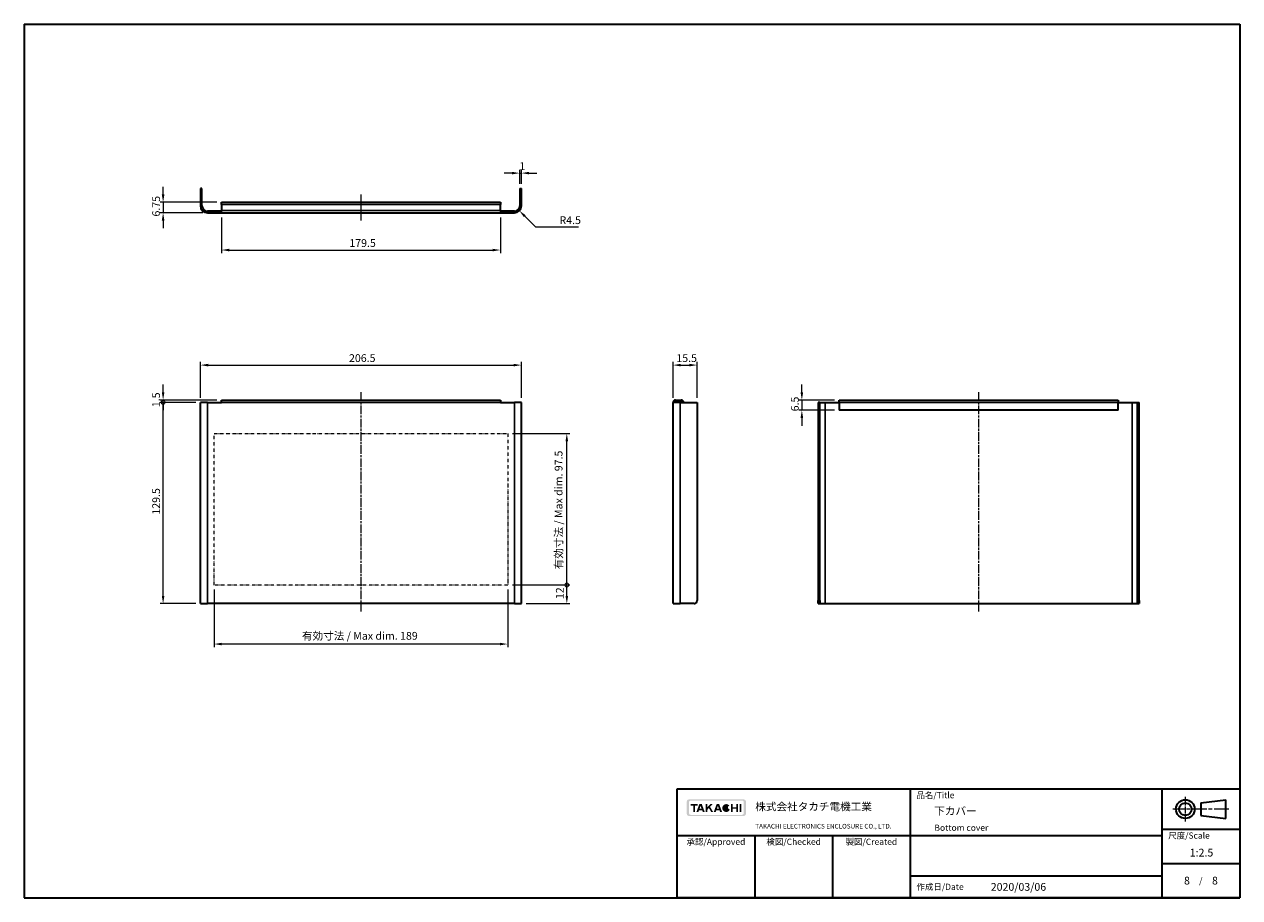
# Model space of a CAD drawing. Units: millimetres. Extents: x 0 to 8281, y -2 to 1684.
# Drawn here: x 7499 to 8281, y -2 to 560 of the extents above; entities that cross this region are included whole.
import ezdxf
from ezdxf.enums import TextEntityAlignment as Align

# ---------------------------------------------------------------- set-up
doc = ezdxf.new("R2010")
doc.units = ezdxf.units.MM
doc.linetypes.add('CHAIN', pattern=[0.3543, 0.2362, -0.0295, 0.0591, -0.0295])
doc.linetypes.add('DASH_DOUBLE_DOT', pattern=[0.4398, 0.24, -0.06, 0.0098, -0.06, 0.01, -0.06])
for name, color, linetype, lineweight in [('Border (ISO)', 7, 'Continuous', 35), ('Dimension (ISO)', 7, 'Continuous', 18), ('Dimension (ISO) @ 1', 7, 'Continuous', 18), ('Sketch Geometry (ISO)', 7, 'Continuous', 18), ('Title (ISO)', 7, 'Continuous', 35), ('Visible (ISO)', 7, 'Continuous', 35), ('Visible Narrow (ISO)', 7, 'Continuous', 25)]:
    doc.layers.add(name, color=color, linetype=linetype, lineweight=lineweight)
doc.layers.add('Centerline (ISO)', color=7, linetype='Continuous', lineweight=18, true_color=0x80ffff)
doc.layers.add('Hatch (ISO)', color=1, linetype='Continuous', lineweight=18, true_color=0xff0000)
doc.styles.add('Note Text (TK)', font='MS PGothic.ttf')
doc.styles.add('文字スタイル67', font='arial.ttf')
doc.dimstyles.new('Default - Method 1b (TK)', dxfattribs={"dimscale": 6, "dimtxt": 2.5, "dimasz": 2.5, "dimexe": 1, "dimexo": 1.5, "dimgap": 1, "dimtad": 1, "dimtoh": 1, "dimrnd": 1e-08, "dimdsep": 46, "dimtxsty": 'Note Text (TK)', "dimcen": 0.09, "dimdle": 5, "dimclrd": 100, "dimclre": 100, "dimclrt": 7, "dimadec": 1, "dimazin": 1, "dimtfac": 1, "dimtmove": 0, "dimatfit": 3, "dimfxl": 0, "dimtolj": 1, "dimlwd": -1, "dimlwe": -1, "dimarcsym": 0})

# ---------------------------------------------------------------- blocks, each defined once
blk = doc.blocks.new('図面枠 tk図枠')
at = {"layer": 'Border (ISO)'}
for p, q in [((14.5, 289), (405.5, 289)), ((14.5, 289), (14.5, 8)), ((405.5, 289), (405.5, 8)), ((14.5, 8), (405.5, 8))]:
    blk.add_line(p, q, dxfattribs=at)
blk = doc.blocks.new('表題欄 tk表題欄')
at = {"layer": 'Hatch (ISO)'}
h = blk.add_hatch(color=256, dxfattribs=at)
edge = h.paths.add_edge_path(flags=0)
edge.add_arc((95.58, 236.3), 0.596, 270, 360)
edge.add_line((96.17, 236.3), (96.17, 239.71))
edge.add_arc((95.58, 239.71), 0.596, 0, 90)
edge.add_line((95.58, 240.31), (79.14, 240.31))
edge.add_arc((79.14, 239.71), 0.596, 90, 180)
edge.add_line((78.54, 239.71), (78.54, 236.3))
edge.add_arc((79.14, 236.3), 0.596, 180, 270)
edge.add_line((79.14, 235.7), (95.58, 235.7))
edge = h.paths.add_edge_path()
edge.add_line((77.84, 239.96), (77.84, 236.05))
edge.add_arc((78.54, 236.05), 0.702, 180, 270)
edge.add_line((78.54, 235.35), (96.17, 235.35))
edge.add_arc((96.17, 236.05), 0.702, 270, 360)
edge.add_line((96.87, 236.05), (96.87, 239.96))
edge.add_arc((96.17, 239.96), 0.702, 0, 90)
edge.add_line((96.17, 240.66), (78.54, 240.66))
edge.add_arc((78.54, 239.96), 0.702, 90, 180)
for points in [[(79.07, 239.15), (79.07, 238.66), (79.92, 238.66), (79.92, 236.66), (80.51, 236.66), (80.51, 238.66), (81.36, 238.66), (81.36, 239.15)], [(85.68, 236.66), (84.94, 237.89), (84.42, 237.32), (84.42, 236.66), (83.9, 236.66), (83.9, 239.15), (84.42, 239.15), (84.42, 238.1), (85.39, 239.15), (86.11, 239.15), (85.32, 238.3), (86.3, 236.66)], [(92.09, 239.15), (92.09, 236.66), (92.61, 236.66), (92.61, 237.66), (93.77, 237.66), (93.77, 236.66), (94.29, 236.66), (94.29, 239.15), (93.77, 239.15), (93.77, 238.15), (92.61, 238.15), (92.61, 239.15)], [(94.84, 239.15), (94.84, 236.66), (95.36, 236.66), (95.36, 239.15)]]:
    blk.add_hatch(color=256, dxfattribs=at).paths.add_polyline_path(points)
h = blk.add_hatch(color=256, dxfattribs=at)
h.paths.add_polyline_path([(82.59, 237.71), (81.95, 237.71), (82.27, 238.58)], flags=0)
h.paths.add_polyline_path([(82.78, 237.2), (81.76, 237.2), (81.57, 236.66), (80.95, 236.66), (81.86, 239.15), (82.68, 239.15), (83.59, 236.66), (82.98, 236.66)])
h = blk.add_hatch(color=256, dxfattribs=at)
h.paths.add_polyline_path([(87.53, 237.71), (88.16, 237.71), (87.85, 238.58)], flags=0)
h.paths.add_polyline_path([(87.14, 236.66), (87.34, 237.2), (88.35, 237.2), (88.55, 236.66), (89.17, 236.66), (88.25, 239.15), (87.44, 239.15), (86.52, 236.66)])
h = blk.add_hatch(color=256, dxfattribs=at)
edge = h.paths.add_edge_path()
edge.add_arc((90.52, 237.9), 1.27, 38.5505, 336.582)
edge.add_line((91.69, 237.4), (91.17, 237.62))
edge.add_ellipse((90.52, 237.9), major_axis=(0, -0.8), ratio=0.867347, start_angle=124.651, end_angle=429.4109, ccw=False)
edge.add_line((91.09, 238.36), (91.52, 238.7))
at = {"layer": 'Title (ISO)'}
for p, q in [((74.71, 244.05), (255.71, 244.05)), ((74.71, 209.05), (74.71, 244.05)), ((149.71, 244.05), (149.71, 209.05)), ((230.71, 244.05), (230.71, 209.05)), ((255.71, 244.05), (255.71, 209.05)), ((243.21, 239.55), (251.21, 240.55)), ((243.21, 239.55), (243.21, 235.55)), ((251.21, 234.55), (251.21, 240.55)), ((243.21, 235.55), (251.21, 234.55)), ((230.71, 231.05), (255.71, 231.05)), ((74.71, 229.05), (230.71, 229.05)), ((99.71, 229.05), (99.71, 209.05)), ((124.71, 229.05), (124.71, 209.05)), ((230.71, 220.05), (255.71, 220.05)), ((149.71, 216.05), (230.71, 216.05)), ((255.71, 209.05), (74.71, 209.05))]:
    blk.add_line(p, q, dxfattribs=at)
at = {"layer": 'Title (ISO)', "color": 4, "linetype": 'CHAIN', "lineweight": 18, "ltscale": 8.88956, "true_color": 0x00ffff}
blk.add_line((238.21, 241.55), (238.21, 233.55), dxfattribs=at)
at = {"layer": 'Title (ISO)', "color": 4, "linetype": 'CHAIN', "lineweight": 18, "ltscale": 20.001633, "true_color": 0x00ffff}
blk.add_line((252.21, 237.55), (234.21, 237.55), dxfattribs=at)
at = {"layer": 'Title (ISO)'}
for radius in [3, 2]:
    blk.add_circle((238.21, 237.55), radius, dxfattribs=at)
at = {"layer": 'Title (ISO)', "color": 1, "true_color": 0xff0000, "char_height": 2, "line_spacing_factor": 1.5, "style": 'Note Text (TK)'}
for s, insert, attachment_point in [('\\fＭＳ Ｐゴシック|b0|i0;\\H2.0000;品名/Title', (151.71, 242.05), 4), ('\\fＭＳ Ｐゴシック|b0|i0;\\H2.0000;承認/Approved', (87.21, 227.05), 5), ('\\fＭＳ Ｐゴシック|b0|i0;\\H2.0000;検図/Checked', (112.21, 227.05), 5), ('\\fＭＳ Ｐゴシック|b0|i0;\\H2.0000;製図/Created', (137.21, 227.05), 5), ('\\fＭＳ Ｐゴシック|b0|i0;\\H2.0000;尺度/Scale', (232.71, 229.05), 4), ('\\fＭＳ Ｐゴシック|b0|i0;\\H2.0000;作成日/Date', (151.71, 212.55), 4)]:
    blk.add_mtext(s, dxfattribs=dict(at, insert=insert, attachment_point=attachment_point))
at = {"layer": 'Title (ISO)', "color": 7, "line_spacing_factor": 1.5, "style": 'Note Text (TK)'}
for s, insert, char_height, attachment_point in [('株式会社タカチ電機工業', (99.87, 238.05), 2.5, 4), ('\\fArial|b0|i0;\\H1.4986;TAKACHI ELECTRONICS ENCLOSURE CO., LTD.', (99.87, 232.05), 1.4986, 4), ('\\fＭＳ Ｐゴシック|b0|i0;\\H2.0000;/', (243.21, 214.55), 2, 5)]:
    blk.add_mtext(s, dxfattribs=dict(at, insert=insert, char_height=char_height, attachment_point=attachment_point))
at = {"layer": 'Title (ISO)', "color": 7}
for tag, p, height, style in [('<品名>_001', (157.57, 235.64), 2.5, 'Note Text (TK)'), ('<Title>_001', (157.49, 230.55), 2, '文字スタイル67'), ('<ページ_No.>_001', (237.95, 213.3), 2.5, 'Note Text (TK)'), ('<総ページ数>_001', (246.8, 213.3), 2.5, 'Note Text (TK)'), ('作成日_001', (175.63, 211.28), 2.5, 'Note Text (TK)')]:
    blk.add_attdef(tag, p, '', height=height, dxfattribs=dict(at, style=style))
at = {"layer": 'Title (ISO)', "color": 7, "style": 'Note Text (TK)'}
blk.add_attdef('<尺度>', text='', height=2.5, dxfattribs=at).set_placement((243.21, 223.55), align=Align.MIDDLE_CENTER)
blk = doc.blocks.new('*D87')
at = {"layer": 'Defpoints', "color": 0, "transparency": 16777216}
for p in [(7819.29, 340.57), (7612.79, 316.57), (7819.29, 316.57)]:
    blk.add_point(p, dxfattribs=at)
at = {"layer": 'Dimension (ISO)', "color": 100, "transparency": 16777216}
for p, q in [((7612.79, 319.57), (7612.79, 342.57)), ((7617.79, 340.57), (7814.29, 340.57)), ((7819.29, 319.57), (7819.29, 342.57))]:
    blk.add_line(p, q, dxfattribs=at)
for points in [[(7617.79, 341.4), (7617.79, 339.73), (7612.79, 340.57)], [(7814.29, 341.4), (7814.29, 339.73), (7819.29, 340.57)]]:
    blk.add_solid(points, dxfattribs=at)
at = {"layer": 'Dimension (ISO)', "color": 7, "transparency": 16777216, "insert": (7708.4, 345.07), "char_height": 5, "attachment_point": 4, "style": 'Note Text (TK)'}
blk.add_mtext('\\A1;206.5', dxfattribs=at)
blk = doc.blocks.new('_DotSmall')
at = {"color": 0, "linetype": 'ByBlock', "const_width": 0.5}
blk.add_lwpolyline([(-0.0625, 0, 1), (0.0625, 0, 1)], format="xyb", close=True, dxfattribs=at)
blk = doc.blocks.new('*D88')
at = {"layer": 'Defpoints', "color": 0, "transparency": 16777216}
for p in [(7588.79, 318.07), (7612.79, 316.57), (7626.29, 318.07)]:
    blk.add_point(p, dxfattribs=at)
at = {"layer": 'Dimension (ISO)', "color": 100, "transparency": 16777216}
for p, q in [((7588.79, 323.07), (7588.79, 328.07)), ((7623.29, 318.07), (7586.79, 318.07)), ((7609.79, 316.57), (7586.79, 316.57)), ((7588.79, 316.57), (7588.79, 318.07)), ((7588.79, 316.57), (7588.79, 311.57))]:
    blk.add_line(p, q, dxfattribs=at)
blk.add_solid([(7587.96, 323.07), (7589.63, 323.07), (7588.79, 318.07)], dxfattribs=at)
at = {"layer": 'Dimension (ISO)', "color": 100, "transparency": 16777216, "xscale": 5, "yscale": 5, "zscale": 5, "rotation": 90}
blk.add_blockref('_DotSmall', (7588.79, 316.57), dxfattribs=at)
at = {"layer": 'Dimension (ISO)', "color": 7, "transparency": 16777216, "insert": (7584.29, 313.51), "char_height": 5, "attachment_point": 4, "rotation": 90, "style": 'Note Text (TK)'}
blk.add_mtext('\\A1;1.5', dxfattribs=at)
blk = doc.blocks.new('*D89')
at = {"layer": 'Defpoints', "color": 0, "transparency": 16777216}
for p in [(7588.79, 316.57), (7612.79, 316.57), (7612.79, 187.07)]:
    blk.add_point(p, dxfattribs=at)
at = {"layer": 'Dimension (ISO)', "color": 100, "transparency": 16777216}
for p, q in [((7609.79, 316.57), (7586.79, 316.57)), ((7588.79, 192.07), (7588.79, 316.57)), ((7609.79, 187.07), (7586.79, 187.07))]:
    blk.add_line(p, q, dxfattribs=at)
blk.add_solid([(7587.96, 192.07), (7589.63, 192.07), (7588.79, 187.07)], dxfattribs=at)
at = {"layer": 'Dimension (ISO)', "color": 100, "transparency": 16777216, "xscale": 5, "yscale": 5, "zscale": 5, "rotation": 90}
blk.add_blockref('_DotSmall', (7588.79, 316.57), dxfattribs=at)
at = {"layer": 'Dimension (ISO)', "color": 7, "transparency": 16777216, "insert": (7584.29, 244.35), "char_height": 5, "attachment_point": 4, "rotation": 90, "style": 'Note Text (TK)'}
blk.add_mtext('\\A1;129.5', dxfattribs=at)
blk = doc.blocks.new('*D90')
at = {"layer": 'Defpoints', "color": 0, "transparency": 16777216}
for p in [(7621.54, 199.07), (7810.54, 199.07), (7621.54, 161.07)]:
    blk.add_point(p, dxfattribs=at)
at = {"layer": 'Dimension (ISO)', "color": 100, "transparency": 16777216}
for p, q in [((7621.54, 196.07), (7621.54, 159.07)), ((7810.54, 196.07), (7810.54, 159.07)), ((7805.54, 161.07), (7626.54, 161.07))]:
    blk.add_line(p, q, dxfattribs=at)
for points in [[(7626.54, 161.9), (7626.54, 160.23), (7621.54, 161.07)], [(7805.54, 161.9), (7805.54, 160.23), (7810.54, 161.07)]]:
    blk.add_solid(points, dxfattribs=at)
at = {"layer": 'Dimension (ISO)', "color": 7, "transparency": 16777216, "insert": (7678.1, 166.36), "char_height": 5, "attachment_point": 4, "style": 'Note Text (TK)'}
blk.add_mtext('\\A1;\\fＭＳ Ｐゴシック|b0|i0;\\H5.0000;有効寸法 / Max dim. 189', dxfattribs=at)
blk = doc.blocks.new('*D91')
at = {"layer": 'Defpoints', "color": 0, "transparency": 16777216}
for p in [(7810.54, 296.57), (7848.54, 296.57), (7810.54, 199.07)]:
    blk.add_point(p, dxfattribs=at)
at = {"layer": 'Dimension (ISO)', "color": 100, "transparency": 16777216}
for p, q in [((7813.54, 296.57), (7850.54, 296.57)), ((7848.54, 199.07), (7848.54, 291.57)), ((7813.54, 199.07), (7850.54, 199.07))]:
    blk.add_line(p, q, dxfattribs=at)
blk.add_solid([(7847.71, 291.57), (7849.38, 291.57), (7848.54, 296.57)], dxfattribs=at)
at = {"layer": 'Dimension (ISO)', "color": 100, "transparency": 16777216, "xscale": 5, "yscale": 5, "zscale": 5, "rotation": 270}
blk.add_blockref('_DotSmall', (7848.54, 199.07), dxfattribs=at)
at = {"layer": 'Dimension (ISO)', "color": 7, "transparency": 16777216, "insert": (7843.25, 209.14), "char_height": 5, "attachment_point": 4, "rotation": 90, "style": 'Note Text (TK)'}
blk.add_mtext('\\A1;\\fＭＳ Ｐゴシック|b0|i0;\\H5.0000;有効寸法 / Max dim. 97.5', dxfattribs=at)
blk = doc.blocks.new('*D92')
at = {"layer": 'Defpoints', "color": 0, "transparency": 16777216}
for p in [(7810.54, 199.07), (7848.54, 199.07), (7819.29, 187.07)]:
    blk.add_point(p, dxfattribs=at)
at = {"layer": 'Dimension (ISO)', "color": 100, "transparency": 16777216}
for p, q in [((7813.54, 199.07), (7850.54, 199.07)), ((7848.54, 192.07), (7848.54, 199.07)), ((7822.29, 187.07), (7850.54, 187.07))]:
    blk.add_line(p, q, dxfattribs=at)
blk.add_solid([(7847.71, 192.07), (7849.38, 192.07), (7848.54, 187.07)], dxfattribs=at)
at = {"layer": 'Dimension (ISO)', "color": 100, "transparency": 16777216, "xscale": 5, "yscale": 5, "zscale": 5, "rotation": 90}
blk.add_blockref('_DotSmall', (7848.54, 199.07), dxfattribs=at)
at = {"layer": 'Dimension (ISO)', "color": 7, "transparency": 16777216, "insert": (7844.04, 189.98), "char_height": 5, "attachment_point": 4, "rotation": 90, "style": 'Note Text (TK)'}
blk.add_mtext('\\A1;12', dxfattribs=at)
blk = doc.blocks.new('*D93')
at = {"layer": 'Defpoints', "color": 0, "transparency": 16777216}
for p in [(7588.79, 438.61), (7617.29, 438.61), (7626.29, 445.36)]:
    blk.add_point(p, dxfattribs=at)
at = {"layer": 'Dimension (ISO)', "color": 100, "transparency": 16777216}
for p, q in [((7588.79, 450.36), (7588.79, 455.36)), ((7623.29, 445.36), (7586.79, 445.36)), ((7614.29, 438.61), (7586.79, 438.61)), ((7588.79, 445.36), (7588.79, 438.61)), ((7588.79, 433.61), (7588.79, 428.61))]:
    blk.add_line(p, q, dxfattribs=at)
for points in [[(7587.96, 450.36), (7589.63, 450.36), (7588.79, 445.36)], [(7587.96, 433.61), (7589.63, 433.61), (7588.79, 438.61)]]:
    blk.add_solid(points, dxfattribs=at)
at = {"layer": 'Dimension (ISO)', "color": 7, "transparency": 16777216, "insert": (7584.29, 436.17), "char_height": 5, "attachment_point": 4, "rotation": 90, "style": 'Note Text (TK)'}
blk.add_mtext('\\A1;6.75', dxfattribs=at)
blk = doc.blocks.new('*D94')
at = {"layer": 'Defpoints', "color": 0, "transparency": 16777216}
for p in [(7626.29, 438.61), (7805.79, 438.61), (7805.79, 414.61)]:
    blk.add_point(p, dxfattribs=at)
at = {"layer": 'Dimension (ISO)', "color": 100, "transparency": 16777216}
for p, q in [((7626.29, 435.61), (7626.29, 412.61)), ((7805.79, 435.61), (7805.79, 412.61)), ((7631.29, 414.61), (7800.79, 414.61))]:
    blk.add_line(p, q, dxfattribs=at)
for points in [[(7631.29, 415.44), (7631.29, 413.77), (7626.29, 414.61)], [(7800.79, 415.44), (7800.79, 413.77), (7805.79, 414.61)]]:
    blk.add_solid(points, dxfattribs=at)
at = {"layer": 'Dimension (ISO)', "color": 7, "transparency": 16777216, "insert": (7708.6, 419.11), "char_height": 5, "attachment_point": 4, "style": 'Note Text (TK)'}
blk.add_mtext('\\A1;179.5', dxfattribs=at)
blk = doc.blocks.new('*D95')
at = {"layer": 'Defpoints', "color": 0, "transparency": 16777216}
for p in [(7814.79, 443.11), (7817.97, 439.92)]:
    blk.add_point(p, dxfattribs=at)
at = {"layer": 'Dimension (ISO)', "color": 100, "transparency": 16777216}
for p, q in [((7828.58, 429.32), (7821.51, 436.39)), ((7856.15, 429.32), (7828.58, 429.32))]:
    blk.add_line(p, q, dxfattribs=at)
blk.add_solid([(7822.1, 436.98), (7820.92, 435.8), (7817.97, 439.92)], dxfattribs=at)
at = {"layer": 'Dimension (ISO)', "color": 7, "transparency": 16777216, "insert": (7843.82, 433.82), "char_height": 5, "attachment_point": 4, "style": 'Note Text (TK)'}
blk.add_mtext('\\A1;R4.5', dxfattribs=at)
blk = doc.blocks.new('*D96')
at = {"layer": 'Defpoints', "color": 0, "transparency": 16777216}
for p in [(7819.29, 464.11), (7818.29, 454.11), (7819.29, 454.11)]:
    blk.add_point(p, dxfattribs=at)
at = {"layer": 'Dimension (ISO)', "color": 100, "transparency": 16777216}
for p, q in [((7813.29, 464.11), (7808.29, 464.11)), ((7818.29, 457.11), (7818.29, 466.11)), ((7818.29, 464.11), (7819.29, 464.11)), ((7819.29, 457.11), (7819.29, 466.11)), ((7824.29, 464.11), (7829.29, 464.11))]:
    blk.add_line(p, q, dxfattribs=at)
for points in [[(7813.29, 464.94), (7813.29, 463.27), (7818.29, 464.11)], [(7824.29, 464.94), (7824.29, 463.27), (7819.29, 464.11)]]:
    blk.add_solid(points, dxfattribs=at)
at = {"layer": 'Dimension (ISO)', "color": 7, "transparency": 16777216, "insert": (7818.04, 468.61), "char_height": 5, "attachment_point": 4, "style": 'Note Text (TK)'}
blk.add_mtext('\\A1;1', dxfattribs=at)
blk = doc.blocks.new('*D97')
at = {"layer": 'Defpoints', "color": 0, "transparency": 16777216}
for p in [(7932.38, 340.57), (7916.88, 316.57), (7932.38, 316.57)]:
    blk.add_point(p, dxfattribs=at)
at = {"layer": 'Dimension (ISO)', "color": 100, "transparency": 16777216}
for p, q in [((7916.88, 319.57), (7916.88, 342.57)), ((7921.88, 340.57), (7927.38, 340.57)), ((7932.38, 319.57), (7932.38, 342.57))]:
    blk.add_line(p, q, dxfattribs=at)
for points in [[(7921.88, 341.4), (7921.88, 339.73), (7916.88, 340.57)], [(7927.38, 341.4), (7927.38, 339.73), (7932.38, 340.57)]]:
    blk.add_solid(points, dxfattribs=at)
at = {"layer": 'Dimension (ISO)', "color": 7, "transparency": 16777216, "insert": (7919.01, 345.07), "char_height": 5, "attachment_point": 4, "style": 'Note Text (TK)'}
blk.add_mtext('\\A1;15.5', dxfattribs=at)
blk = doc.blocks.new('*D98')
at = {"layer": 'Defpoints', "color": 0, "transparency": 16777216}
for p in [(8023.77, 318.07), (7999.77, 311.57), (8023.77, 311.57)]:
    blk.add_point(p, dxfattribs=at)
at = {"layer": 'Dimension (ISO)', "color": 100, "transparency": 16777216}
for p, q in [((7999.77, 323.07), (7999.77, 328.07)), ((8020.77, 318.07), (7997.77, 318.07)), ((7999.77, 318.07), (7999.77, 311.57)), ((8020.77, 311.57), (7997.77, 311.57)), ((7999.77, 306.57), (7999.77, 301.57))]:
    blk.add_line(p, q, dxfattribs=at)
for points in [[(7998.94, 323.07), (8000.61, 323.07), (7999.77, 318.07)], [(7998.94, 306.57), (8000.61, 306.57), (7999.77, 311.57)]]:
    blk.add_solid(points, dxfattribs=at)
at = {"layer": 'Dimension (ISO)', "color": 7, "transparency": 16777216, "insert": (7995.27, 310.83), "char_height": 5, "attachment_point": 4, "rotation": 90, "style": 'Note Text (TK)'}
blk.add_mtext('\\A1;6.5', dxfattribs=at)

msp = doc.modelspace()

# ---------------------------------------------------------------- linework, layer by layer
at = {"layer": 'Centerline (ISO)', "linetype": 'CHAIN', "ltscale": 9.306262}
msp.add_line((7716.0422, 450.3562), (7716.0422, 433.6062), dxfattribs=at)
at = {"layer": 'Centerline (ISO)', "linetype": 'CHAIN', "ltscale": 23.990969}
for p, q in [((7716.0422, 323.0669), (7716.0422, 182.0669)), ((8113.5232, 323.0669), (8113.5232, 182.0669))]:
    msp.add_line(p, q, dxfattribs=at)
at = {"layer": 'Sketch Geometry (ISO)', "color": 4, "linetype": 'DASH_DOUBLE_DOT', "lineweight": 18, "ltscale": 8.952933, "true_color": 0x00ffff}
for p, q in [((7621.5422, 296.5669), (7810.5422, 296.5669)), ((7810.5422, 199.0669), (7621.5422, 199.0669))]:
    msp.add_line(p, q, dxfattribs=at)
at = {"layer": 'Sketch Geometry (ISO)', "color": 4, "linetype": 'DASH_DOUBLE_DOT', "lineweight": 18, "ltscale": 9.237153, "true_color": 0x00ffff}
for p, q in [((7621.5422, 199.0669), (7621.5422, 296.5669)), ((7810.5422, 296.5669), (7810.5422, 199.0669))]:
    msp.add_line(p, q, dxfattribs=at)
at = {"layer": 'Visible (ISO)'}
for p, q in [((7612.7922, 454.1062), (7612.7922, 443.1062)), ((7613.7922, 454.1062), (7612.7922, 454.1062)), ((7613.7922, 443.1062), (7613.7922, 454.1062)), ((7818.2922, 454.1062), (7819.2922, 454.1062)), ((7818.2922, 454.1062), (7818.2922, 443.1062)), ((7819.2922, 443.1062), (7819.2922, 454.1062)), ((7626.2922, 439.6062), (7617.2922, 439.6062)), ((7617.2922, 438.6062), (7626.2922, 438.6062)), ((7626.2922, 443.8562), (7626.2922, 445.3562)), ((7626.2922, 445.3562), (7805.7922, 445.3562)), ((7626.2922, 443.8562), (7626.2922, 440.1062)), ((7626.2922, 438.6062), (7626.2922, 440.1062)), ((7626.2922, 438.6062), (7805.7922, 438.6062)), ((7805.7922, 445.3562), (7805.7922, 443.8562)), ((7805.7922, 440.1062), (7805.7922, 443.8562)), ((7805.7922, 440.1062), (7805.7922, 438.6062)), ((7814.7922, 439.6062), (7805.7922, 439.6062)), ((7805.7922, 438.6062), (7814.7922, 438.6062)), ((7612.7922, 187.0669), (7612.7922, 316.5669)), ((7617.2922, 316.5669), (7612.7922, 316.5669)), ((7617.2922, 316.5669), (7626.2922, 316.5669)), ((7626.2922, 318.0669), (7805.7922, 318.0669)), ((7626.2922, 316.5669), (7626.2922, 318.0669)), ((7805.7922, 318.0669), (7805.7922, 316.5669)), ((7805.7922, 316.5669), (7814.7922, 316.5669)), ((7819.2922, 316.5669), (7814.7922, 316.5669)), ((7819.2922, 187.0669), (7819.2922, 316.5669)), ((7916.8822, 187.0669), (7916.8822, 316.5669)), ((7921.3822, 316.5669), (7916.8822, 316.5669)), ((7918.3822, 318.0669), (7922.1322, 318.0669)), ((7922.1322, 317.0669), (7918.3822, 317.0669)), ((7921.3822, 316.5669), (7932.3822, 316.5669)), ((7932.3822, 316.5669), (7932.3822, 189.0669)), ((8010.2732, 316.5669), (8010.2732, 189.0669)), ((8011.2732, 316.5669), (8010.2732, 316.5669)), ((8011.2732, 316.5669), (8014.7732, 316.5669)), ((8011.2732, 189.0669), (8011.2732, 316.5669)), ((8014.7732, 316.5669), (8023.7732, 316.5669)), ((8023.7732, 316.5669), (8023.7732, 318.0669)), ((8023.7732, 318.0669), (8203.2732, 318.0669)), ((8023.7732, 316.5669), (8023.7732, 311.5669)), ((8203.2732, 318.0669), (8203.2732, 316.5669)), ((8203.2732, 316.5669), (8212.2732, 316.5669)), ((8203.2732, 311.5669), (8203.2732, 316.5669)), ((8212.2732, 316.5669), (8215.7732, 316.5669)), ((8215.7732, 316.5669), (8216.7732, 316.5669)), ((8215.7732, 189.0669), (8215.7732, 316.5669)), ((8216.7732, 189.0669), (8216.7732, 316.5669)), ((8203.2732, 311.5669), (8023.7732, 311.5669)), ((8010.2732, 187.0669), (8010.2732, 189.0669)), ((8011.2732, 189.0669), (8011.2732, 187.0669)), ((8215.7732, 187.0669), (8215.7732, 189.0669)), ((8216.7732, 189.0669), (8216.7732, 187.0669)), ((7612.7922, 187.0669), (7617.2922, 187.0669)), ((7814.7922, 187.0669), (7617.2922, 187.0669)), ((7814.7922, 187.0669), (7819.2922, 187.0669)), ((7916.8822, 187.0669), (7921.3822, 187.0669)), ((7930.3822, 187.0669), (7921.3822, 187.0669)), ((8010.2732, 187.0669), (8011.2732, 187.0669)), ((8011.2732, 187.0669), (8014.7732, 187.0669)), ((8014.7732, 187.0669), (8212.2732, 187.0669)), ((8212.2732, 187.0669), (8215.7732, 187.0669)), ((8215.7732, 187.0669), (8216.7732, 187.0669))]:
    msp.add_line(p, q, dxfattribs=at)
for centre, radius, start, end in [((7617.2922, 443.1062), 4.5, 180, 270), ((7617.2922, 443.1062), 3.5, 180, 270), ((7814.7922, 443.1062), 3.5, 270, 0), ((7814.7922, 443.1062), 4.5, 270, 0), ((7918.3822, 316.5669), 1.5, 90, 180), ((7918.3822, 316.5669), 0.5, 90, 180), ((7922.1322, 316.5669), 1.5, 0, 90), ((7922.1322, 316.5669), 0.5, 0, 90), ((7930.3822, 189.0669), 2, 270, 0)]:
    msp.add_arc(centre, radius, start, end, dxfattribs=at)
at = {"layer": 'Visible Narrow (ISO)'}
for p, q in [((7612.7922, 443.1062), (7613.7922, 443.1062)), ((7617.2922, 438.6062), (7617.2922, 439.6062)), ((7805.7922, 443.8562), (7626.2922, 443.8562)), ((7626.2922, 440.1062), (7805.7922, 440.1062)), ((7814.7922, 438.6062), (7814.7922, 439.6062)), ((7819.2922, 443.1062), (7818.2922, 443.1062)), ((7617.2922, 187.0669), (7617.2922, 316.5669)), ((7626.2922, 316.5669), (7805.7922, 316.5669)), ((7814.7922, 187.0669), (7814.7922, 316.5669)), ((7921.3822, 187.0669), (7921.3822, 316.5669)), ((8014.7732, 316.5669), (8014.7732, 187.0669)), ((8203.2732, 316.5669), (8023.7732, 316.5669)), ((8212.2732, 316.5669), (8212.2732, 187.0669)), ((8011.2732, 189.0669), (8010.2732, 189.0669)), ((8216.7732, 189.0669), (8215.7732, 189.0669))]:
    msp.add_line(p, q, dxfattribs=at)

# ---------------------------------------------------------------- block references
at = {"xscale": 2, "yscale": 2, "zscale": 2}
msp.add_blockref('図面枠 tk図枠', (7470.478, -18.1415), dxfattribs=at)
ref = msp.add_blockref('表題欄 tk表題欄', (7770.0604, -420.247), dxfattribs=dict(xscale=2, yscale=2, zscale=2))
ref.add_attrib('<品名>_001', '下カバー', (8084.9383, 51.2022), dxfattribs={"layer": 'Title (ISO)', "color": 7, "height": 5, "style": 'Note Text (TK)'})
ref.add_attrib('<尺度>_001', '1:2.5', (8249.3473, 24.3585), dxfattribs={"layer": 'Title (ISO)', "color": 7, "height": 5, "style": 'Note Text (TK)'})
ref.add_attrib('作成日_001', '2020/03/06', (8121.3104, 2.3158), dxfattribs={"layer": 'Title (ISO)', "color": 7, "height": 5, "style": 'Note Text (TK)'})
ref.add_attrib('<Title>_001', 'Bottom cover', (8085.0688, 40.8912), dxfattribs={"layer": 'Title (ISO)', "color": 7, "height": 4, "style": '文字スタイル67'})
ref.add_attrib('<ページ_No.>_001', '8', (8245.6598, 6.3585), dxfattribs={"layer": 'Title (ISO)', "color": 7, "height": 5, "style": 'Note Text (TK)'})
ref.add_attrib('<総ページ数>_001', '8', (8263.6598, 6.3585), dxfattribs={"layer": 'Title (ISO)', "color": 7, "height": 5, "style": 'Note Text (TK)'})

# ---------------------------------------------------------------- dimensions: what is measured, and where the dimension line sits
at = {"layer": 'Dimension (ISO) @ 1', "color": 100, "true_color": 0x00ff3f}
for base, p1, p2, angle, override, picture, middle in [((7819.2922, 464.1062), (7818.2922, 454.1062), (7819.2922, 454.1062), 180, {"dimscale": 1, "dimtxt": 5, "dimasz": 5, "dimexe": 2, "dimexo": 3, "dimgap": 2, "dimtoh": 0, "dimdec": 2, "dimcen": 0.18, "dimtol": 0, "dimlim": 0, "dimtp": 0, "dimtm": 0, "dimtdec": 2, "dimtix": 0, "dimtofl": 1, "dimtmove": 0, "dimatfit": 1}, '*D96', (7818.7922, 464.1062)), ((7588.7922, 438.6062), (7626.2922, 445.3562), (7617.2922, 438.6062), 270, {"dimscale": 1, "dimtxt": 5, "dimasz": 5, "dimexe": 2, "dimexo": 3, "dimgap": 2, "dimtoh": 0, "dimdec": 2, "dimcen": 0.18, "dimtol": 0, "dimlim": 0, "dimtp": 0, "dimtm": 0, "dimtdec": 2, "dimtix": 0, "dimtofl": 1, "dimtmove": 0, "dimatfit": 1}, '*D93', (7588.7922, 441.9812)), ((7805.7922, 414.6062), (7626.2922, 438.6062), (7805.7922, 438.6062), 180, {"dimscale": 1, "dimtxt": 5, "dimasz": 5, "dimexe": 2, "dimexo": 3, "dimgap": 2, "dimtoh": 0, "dimdec": 2, "dimcen": 0.18, "dimtol": 0, "dimlim": 0, "dimtp": 0, "dimtm": 0, "dimtdec": 2, "dimtix": 0, "dimtofl": 0, "dimtmove": 0, "dimatfit": 1}, '*D94', (7716.0422, 414.6062)), ((7588.7922, 318.0669), (7612.7922, 316.5669), (7626.2922, 318.0669), 90, {"dimscale": 1, "dimtxt": 5, "dimasz": 5, "dimexe": 2, "dimexo": 3, "dimgap": 2, "dimtoh": 0, "dimdec": 2, "dimblk1": 'DotSmall', "dimsah": 1, "dimcen": 0.18, "dimdle": 0, "dimtol": 0, "dimlim": 0, "dimtp": 0, "dimtm": 0, "dimtdec": 2, "dimtix": 0, "dimtofl": 1, "dimtmove": 0, "dimatfit": 1}, '*D88', (7588.7922, 317.3169)), ((7999.7732, 311.5669), (8023.7732, 318.0669), (8023.7732, 311.5669), 270, {"dimscale": 1, "dimtxt": 5, "dimasz": 5, "dimexe": 2, "dimexo": 3, "dimgap": 2, "dimtoh": 0, "dimdec": 2, "dimcen": 0.18, "dimtol": 0, "dimlim": 0, "dimtp": 0, "dimtm": 0, "dimtdec": 2, "dimtix": 0, "dimtofl": 1, "dimtmove": 0, "dimatfit": 1}, '*D98', (7999.7732, 314.8169)), ((7588.7922, 316.5669), (7612.7922, 187.0669), (7612.7922, 316.5669), 90, {"dimscale": 1, "dimtxt": 5, "dimasz": 5, "dimexe": 2, "dimexo": 3, "dimgap": 2, "dimtoh": 0, "dimdec": 2, "dimblk2": 'DotSmall', "dimsah": 1, "dimcen": 0.18, "dimdle": 0, "dimtol": 0, "dimlim": 0, "dimtp": 0, "dimtm": 0, "dimtdec": 2, "dimtix": 0, "dimtofl": 0, "dimtmove": 0, "dimatfit": 1}, '*D89', (7588.7922, 251.7969)), ((7848.5422, 199.0669), (7819.2922, 187.0669), (7810.5422, 199.0669), 90, {"dimscale": 1, "dimtxt": 5, "dimasz": 5, "dimexe": 2, "dimexo": 3, "dimgap": 2, "dimtoh": 0, "dimdec": 2, "dimblk2": 'DotSmall', "dimsah": 1, "dimcen": 0.18, "dimdle": 0, "dimtol": 0, "dimlim": 0, "dimtp": 0, "dimtm": 0, "dimtdec": 2, "dimtix": 0, "dimtofl": 1, "dimtmove": 0, "dimatfit": 1}, '*D92', (7848.5422, 193.0469))]:
    dim = msp.add_linear_dim(base=base, p1=p1, p2=p2, angle=angle, dimstyle='Default - Method 1b (TK)', override=override, dxfattribs=at)
    dim.commit()
    dim.dimension.update_dxf_attribs({"geometry": picture, "text_midpoint": middle, "dimtype": 128})
dim = msp.add_radius_dim(center=(7814.7922, 443.1062), mpoint=(7817.9742, 439.9242), dimstyle='Default - Method 1b (TK)', override={"dimscale": 1, "dimtxt": 5, "dimasz": 5, "dimexe": 2, "dimexo": 3, "dimgap": 2, "dimtih": 1, "dimdec": 2, "dimlfac": 1, "dimcen": 0, "dimtol": 0, "dimlim": 0, "dimtp": 0, "dimtm": 0, "dimtdec": 2, "dimtix": 0, "dimtofl": 0, "dimtmove": 0, "dimatfit": 3}, dxfattribs=at)
dim.commit()
dim.dimension.update_dxf_attribs({"geometry": '*D95', "text_midpoint": (7849.9814, 429.3176), "dimtype": 132})
for base, p1, p2, picture, middle in [((7819.2922, 340.5669), (7612.7922, 316.5669), (7819.2922, 316.5669), '*D87', (7716.0422, 340.5669)), ((7932.3822, 340.5669), (7916.8822, 316.5669), (7932.3822, 316.5669), '*D97', (7924.6322, 340.5669))]:
    dim = msp.add_linear_dim(base=base, p1=p1, p2=p2, dimstyle='Default - Method 1b (TK)', override={"dimscale": 1, "dimtxt": 5, "dimasz": 5, "dimexe": 2, "dimexo": 3, "dimgap": 2, "dimtoh": 0, "dimdec": 2, "dimcen": 0.18, "dimtol": 0, "dimlim": 0, "dimtp": 0, "dimtm": 0, "dimtdec": 2, "dimtix": 0, "dimtofl": 0, "dimtmove": 0, "dimatfit": 1}, dxfattribs=at)
    dim.commit()
    dim.dimension.update_dxf_attribs({"geometry": picture, "text_midpoint": middle, "dimtype": 128})
for base, p2, angle, override, picture, middle in [((7848.5422, 296.5669), (7810.5422, 296.5669), 90, {"dimscale": 1, "dimtxt": 5, "dimasz": 5, "dimexe": 2, "dimexo": 3, "dimgap": 2, "dimtoh": 0, "dimdec": 2, "dimblk1": 'DotSmall', "dimsah": 1, "dimcen": 0.18, "dimdle": 0, "dimtol": 0, "dimlim": 0, "dimtp": 0, "dimtm": 0, "dimtdec": 2, "dimtix": 0, "dimtofl": 0, "dimtmove": 0, "dimatfit": 1}, '*D91', (7848.5422, 247.8369)), ((7621.5422, 161.0669), (7621.5422, 199.0669), 180, {"dimscale": 1, "dimtxt": 5, "dimasz": 5, "dimexe": 2, "dimexo": 3, "dimgap": 2, "dimtoh": 0, "dimdec": 2, "dimcen": 0.18, "dimtol": 0, "dimlim": 0, "dimtp": 0, "dimtm": 0, "dimtdec": 2, "dimtix": 0, "dimtofl": 0, "dimtmove": 0, "dimatfit": 1}, '*D90', (7716.0422, 161.0669))]:
    dim = msp.add_linear_dim(base=base, p1=(7810.5422, 199.0669), p2=p2, angle=angle, text='\\fＭＳ Ｐゴシック|b0|i0;\\H5.0000;有効寸法 / Max dim. <>', dimstyle='Default - Method 1b (TK)', override=override, dxfattribs=at)
    dim.commit()
    dim.dimension.update_dxf_attribs({"geometry": picture, "text_midpoint": middle, "dimtype": 128})

doc.saveas('drawing.dxf')
